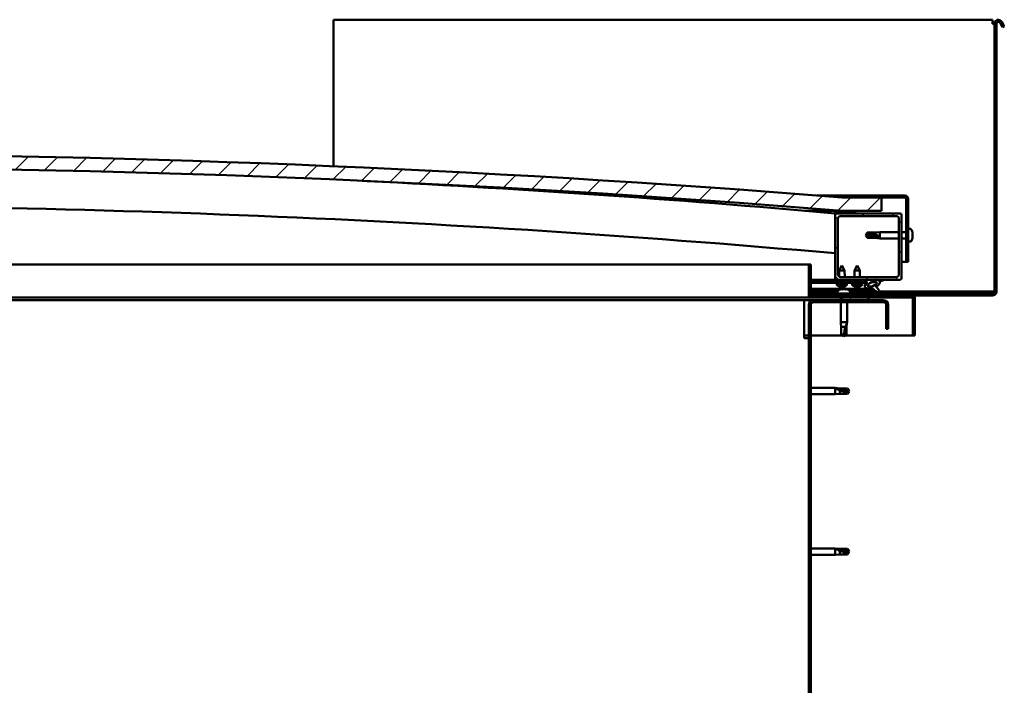
# Model space of a CAD drawing. Units: millimetres. Extents: x -1281 to 20990, y -6526 to 3539.
# Drawn here: x 19009 to 19751, y -3119 to -2617 of the extents above; entities that cross this region are included whole.
import ezdxf

# ---------------------------------------------------------------- set-up
doc = ezdxf.new("R2010")
doc.units = ezdxf.units.MM
doc.layers.add('Hatch (ISO)', color=7, linetype='Continuous', lineweight=18)
doc.layers.add('Visible (ISO)', color=7, linetype='Continuous', lineweight=50)
pattern_1 = [(45, (14223.175, -5582.046), (-11.22532, 11.22532), [])]
pattern_2 = [(120, (14223.175, -5582.046), (-13.748153, -7.9375), [])]
pattern_3 = [(30, (14223.175, -5582.046), (-7.9375, 13.748153), [])]
pattern_4 = [(135, (14223.175, -5582.046), (-11.22532, -11.22532), [])]

msp = doc.modelspace()

# ---------------------------------------------------------------- hatches: boundary and pattern name
at = {"layer": 'Hatch (ISO)'}
h = msp.add_hatch(dxfattribs=at)
h.set_pattern_fill('ANSI31', color=256, scale=127, angle=90, style=0)
h.set_pattern_definition(pattern_4)
edge = h.paths.add_edge_path()
edge.add_line((19748.25, -2619.67), (19750.15, -2622.96))
edge.add_line((19750.15, -2622.96), (19751.45, -2622.21))
edge.add_line((19751.45, -2622.21), (19749.55, -2618.92))
edge.add_ellipse((19746.95, -2620.42), major_axis=(2.6, 1.5), ratio=1, start_angle=0, end_angle=150)
edge.add_line((19743.95, -2620.42), (19743.95, -2822.42))
edge.add_ellipse((19742.45, -2822.42), major_axis=(1.5, 0), ratio=1, start_angle=270, end_angle=360, ccw=False)
edge.add_line((19742.45, -2823.92), (19605.45, -2823.92))
edge.add_line((19605.45, -2823.92), (19605.45, -2825.32))
edge.add_line((19605.45, -2825.32), (19605.45, -2825.42))
edge.add_line((19605.45, -2825.42), (19605.55, -2825.42))
edge.add_line((19605.55, -2825.42), (19682.35, -2825.42))
edge.add_line((19682.35, -2825.42), (19742.45, -2825.42))
edge.add_ellipse((19742.45, -2822.42), major_axis=(0, -3), ratio=1, start_angle=0, end_angle=90)
edge.add_line((19745.45, -2822.42), (19745.45, -2620.42))
edge.add_ellipse((19746.95, -2620.42), major_axis=(-1.5, 0), ratio=1, start_angle=210, end_angle=360, ccw=False)
h = msp.add_hatch(dxfattribs=at)
h.set_pattern_fill('ANSI31', color=256, scale=127, style=0)
h.set_pattern_definition(pattern_1)
edge = h.paths.add_edge_path()
edge.add_line((19628.95, -2761.42), (19658.95, -2761.42))
edge.add_line((19658.95, -2761.42), (19658.95, -2751.42))
edge.add_line((19658.95, -2751.42), (19628.95, -2751.42))
edge.add_ellipse((18803.95, -13047.42), major_axis=(825, 10296), ratio=1, start_angle=0, end_angle=9.16244)
edge.add_line((17978.95, -2751.42), (17948.95, -2751.42))
edge.add_line((17948.95, -2751.42), (17948.95, -2761.42))
edge.add_line((17948.95, -2761.42), (17978.95, -2761.42))
edge.add_ellipse((18803.95, -13057.42), major_axis=(-825, 10296), ratio=1, start_angle=350.83756, end_angle=360, ccw=False)
h = msp.add_hatch(dxfattribs=at)
h.set_pattern_fill('ANSI31', color=256, scale=127, angle=-15, style=0)
h.set_pattern_definition(pattern_3)
edge = h.paths.add_edge_path()
edge.add_line((19676.45, -2749.92), (19628.95, -2749.92))
edge.add_line((19628.95, -2749.92), (19628.95, -2751.42))
edge.add_line((19628.95, -2751.42), (19658.95, -2751.42))
edge.add_line((19658.95, -2751.42), (19676.45, -2751.42))
edge.add_ellipse((19676.45, -2752.42), major_axis=(0, 1), ratio=1, start_angle=270, end_angle=360, ccw=False)
edge.add_line((19677.45, -2752.42), (19677.45, -2799.92))
edge.add_line((19677.45, -2799.92), (19678.95, -2799.92))
edge.add_line((19678.95, -2799.92), (19678.95, -2752.42))
edge.add_ellipse((19676.45, -2752.42), major_axis=(2.5, 0), ratio=1, start_angle=0, end_angle=90)
h = msp.add_hatch(dxfattribs=at)
h.set_pattern_fill('ANSI31', color=256, scale=127, angle=15, style=0)
h.set_pattern_definition([(60, (14223.175, -5582.046), (-13.748153, 7.9375), [])])
edge = h.paths.add_edge_path()
edge.add_line((19624.05, -2763.42), (19624.95, -2763.42))
edge.add_line((19624.95, -2763.42), (19638.85, -2763.42))
edge.add_ellipse((19638.85, -2763.32), major_axis=(0, -0.1), ratio=1, start_angle=0, end_angle=90)
edge.add_line((19638.95, -2763.32), (19638.95, -2761.71))
edge.add_ellipse((19638.85, -2761.71), major_axis=(0.1, 0), ratio=1, start_angle=0, end_angle=86.98358)
edge.add_ellipse((19631.45, -2902.14), major_axis=(7.41, 140.53), ratio=1, start_angle=0, end_angle=6.03285)
edge.add_ellipse((19624.05, -2761.71), major_axis=(-0.0053, 0.0999), ratio=1, start_angle=0, end_angle=86.98358)
edge.add_line((19623.95, -2761.71), (19623.95, -2763.32))
edge.add_ellipse((19624.05, -2763.32), major_axis=(-0.1, 0), ratio=1, start_angle=0, end_angle=90)
edge = h.paths.add_edge_path(flags=0)
edge.add_line((19624.95, -2762.73), (19624.95, -2762.63))
edge.add_ellipse((19631.45, -2973.83), major_axis=(-6.5, 211.2), ratio=1, start_angle=356.47438, end_angle=360, ccw=False)
edge.add_line((19637.95, -2762.63), (19637.95, -2762.73))
edge.add_line((19637.95, -2762.73), (19624.95, -2762.73))
edge = h.paths.add_edge_path()
edge.add_ellipse((17976.45, -2902.14), major_axis=(7.41, 140.53), ratio=1, start_angle=0, end_angle=6.03285)
edge.add_ellipse((17969.05, -2761.71), major_axis=(-0.0053, 0.0999), ratio=1, start_angle=0, end_angle=86.98358)
edge.add_line((17968.95, -2761.71), (17968.95, -2763.32))
edge.add_ellipse((17969.05, -2763.32), major_axis=(-0.1, 0), ratio=1, start_angle=0, end_angle=90)
edge.add_line((17969.05, -2763.42), (17982.95, -2763.42))
edge.add_line((17982.95, -2763.42), (17983.85, -2763.42))
edge.add_ellipse((17983.85, -2763.32), major_axis=(0, -0.1), ratio=1, start_angle=0, end_angle=90)
edge.add_line((17983.95, -2763.32), (17983.95, -2761.71))
edge.add_ellipse((17983.85, -2761.71), major_axis=(0.1, 0), ratio=1, start_angle=0, end_angle=86.98358)
edge = h.paths.add_edge_path(flags=0)
edge.add_ellipse((17976.45, -2973.83), major_axis=(-6.5, 211.2), ratio=1, start_angle=356.47438, end_angle=360)
edge.add_line((17969.95, -2762.63), (17969.95, -2762.73))
edge.add_line((17969.95, -2762.73), (17982.95, -2762.73))
edge.add_line((17982.95, -2762.73), (17982.95, -2762.63))
h = msp.add_hatch(dxfattribs=at)
h.set_pattern_fill('ANSI31', color=256, scale=127, angle=90, style=0)
h.set_pattern_definition(pattern_4)
edge = h.paths.add_edge_path()
edge.add_line((19624.95, -2813.42), (19633.95, -2813.42))
edge.add_line((19633.95, -2813.42), (19653.17, -2813.42))
edge.add_line((19653.17, -2813.42), (19655.33, -2813.42))
edge.add_line((19655.33, -2813.42), (19672.95, -2813.42))
edge.add_ellipse((19672.95, -2812.42), major_axis=(0, -1), ratio=1, start_angle=0, end_angle=90)
edge.add_line((19673.95, -2812.42), (19673.95, -2764.42))
edge.add_ellipse((19672.95, -2764.42), major_axis=(1, 0), ratio=1, start_angle=0, end_angle=90)
edge.add_line((19672.95, -2763.42), (19638.85, -2763.42))
edge.add_line((19638.85, -2763.42), (19624.95, -2763.42))
edge.add_ellipse((19624.95, -2764.42), major_axis=(0, 1), ratio=1, start_angle=0, end_angle=90)
edge.add_line((19623.95, -2764.42), (19623.95, -2812.42))
edge.add_ellipse((19624.95, -2812.42), major_axis=(-1, 0), ratio=1, start_angle=0, end_angle=90)
edge = h.paths.add_edge_path(flags=0)
edge.add_line((19627.95, -2765.42), (19669.95, -2765.42))
edge.add_ellipse((19669.95, -2767.42), major_axis=(0, 2), ratio=1, start_angle=270, end_angle=360, ccw=False)
edge.add_line((19671.95, -2767.42), (19671.95, -2809.42))
edge.add_ellipse((19669.95, -2809.42), major_axis=(2, 0), ratio=1, start_angle=270, end_angle=360, ccw=False)
edge.add_line((19669.95, -2811.42), (19627.95, -2811.42))
edge.add_ellipse((19627.95, -2809.42), major_axis=(0, -2), ratio=1, start_angle=270, end_angle=360, ccw=False)
edge.add_line((19625.95, -2809.42), (19625.95, -2767.42))
edge.add_ellipse((19627.95, -2767.42), major_axis=(-2, 0), ratio=1, start_angle=270, end_angle=360, ccw=False)
h = msp.add_hatch(dxfattribs=at)
h.set_pattern_fill('ANSI31', color=256, scale=127, angle=-15, style=0)
h.set_pattern_definition(pattern_3)
edge = h.paths.add_edge_path()
edge.add_line((19605.45, -2825.32), (19605.45, -2823.92))
edge.add_line((19605.45, -2823.92), (19605.45, -2801.92))
edge.add_line((19605.45, -2801.92), (19603.95, -2801.92))
edge.add_line((19603.95, -2801.92), (19603.95, -2825.32))
edge.add_ellipse((19605.55, -2825.32), major_axis=(-1.6, 0), ratio=1, start_angle=0, end_angle=90)
edge.add_line((19605.55, -2826.92), (19628.95, -2826.92))
edge.add_line((19628.95, -2826.92), (19648.95, -2826.92))
edge.add_line((19648.95, -2826.92), (19682.35, -2826.92))
edge.add_ellipse((19682.35, -2827.02), major_axis=(0, 0.1), ratio=1, start_angle=270, end_angle=360, ccw=False)
edge.add_line((19682.45, -2827.02), (19682.45, -2855.42))
edge.add_line((19682.45, -2855.42), (19683.95, -2855.42))
edge.add_line((19683.95, -2855.42), (19683.95, -2827.02))
edge.add_ellipse((19682.35, -2827.02), major_axis=(1.6, 0), ratio=1, start_angle=0, end_angle=90)
edge.add_line((19682.35, -2825.42), (19605.55, -2825.42))
edge.add_ellipse((19605.55, -2825.32), major_axis=(0, -0.1), ratio=1, start_angle=270, end_angle=360, ccw=False)
h = msp.add_hatch(dxfattribs=at)
h.set_pattern_fill('ANSI31', color=256, scale=127, angle=75, style=0)
h.set_pattern_definition(pattern_2)
edge = h.paths.add_edge_path()
edge.add_line((19633.95, -2813.42), (19633.95, -2815.27))
edge.add_line((19633.95, -2815.27), (19646.95, -2815.27))
edge.add_line((19646.95, -2815.27), (19648.27, -2815.27))
edge.add_ellipse((19651.89, -2816.79), major_axis=(-5.67, -1.96), ratio=0.5, start_angle=299.17578, end_angle=429.95188)
edge.add_spline(control_points=[(19650.86, -2820.12), (19651.03, -2820.04), (19651.18, -2819.98), (19651.46, -2819.95), (19651.59, -2819.96), (19651.98, -2820.06), (19652.25, -2820.23), (19653.18, -2820.94), (19654.02, -2821.68), (19655.72, -2822.78), (19656.28, -2823.06), (19656.85, -2823.27), (19657.05, -2823.32), (19657.29, -2823.35), (19657.37, -2823.35), (19657.47, -2823.33), (19657.51, -2823.31), (19657.58, -2823.28), (19657.6, -2823.26), (19657.64, -2823.2), (19657.66, -2823.17), (19657.68, -2823.08), (19657.69, -2823.02), (19657.67, -2822.84), (19657.63, -2822.7), (19657.12, -2821.46), (19655.42, -2819.53), (19654.8, -2818.8), (19654.74, -2818.72), (19654.71, -2818.68), (19654.7, -2818.67), (19654.7, -2818.66), (19654.7, -2818.66), (19654.7, -2818.66), (19654.7, -2818.66), (19654.7, -2818.66), (19654.7, -2818.66), (19654.7, -2818.66), (19654.7, -2818.66), (19654.7, -2818.66), (19654.7, -2818.66), (19654.7, -2818.66), (19654.7, -2818.66), (19654.7, -2818.66), (19654.7, -2818.66), (19654.71, -2818.66), (19654.71, -2818.66), (19654.73, -2818.67), (19654.76, -2818.7), (19654.81, -2818.75)], knot_values=[-1.593709, -1.593709, -1.593709, -1.593709, -1.500663, -1.500663, -1.416653, -1.416653, -1.249416, -1.249416, -0.957559, -0.957559, -0.773028, -0.773028, -0.700974, -0.700974, -0.671663, -0.671663, -0.65497, -0.65497, -0.641363, -0.641363, -0.626151, -0.626151, -0.602777, -0.602777, -0.550982, -0.550982, -0.108564, -0.108564, -0.042962, -0.042962, -0.032558, -0.032558, -0.029875, -0.029875, -0.028853, -0.028853, -0.028308, -0.028308, -0.027886, -0.027886, -0.027431, -0.027431, -0.02675, -0.02675, -0.025444, -0.025444, -0.021686, -0.021686, 0, 0, 0, 0], degree=3, periodic=0)
edge.add_ellipse((19651.89, -2816.79), major_axis=(-5.67, -1.96), ratio=0.5, start_angle=110.7942, end_angle=179.33185)
edge.add_line((19657.57, -2814.87), (19659.72, -2814.12))
edge.add_spline(control_points=[(19659.72, -2814.12), (19659.85, -2813.99), (19659.96, -2813.86), (19660.04, -2813.72), (19660.05, -2813.68), (19660.07, -2813.62), (19660.07, -2813.6), (19660.06, -2813.56), (19660.06, -2813.55), (19660.05, -2813.52), (19660.03, -2813.51), (19660, -2813.48), (19659.98, -2813.47), (19659.91, -2813.45), (19659.86, -2813.44), (19659.66, -2813.43), (19659.47, -2813.46), (19659.3, -2813.49)], knot_values=[-0.167999, -0.167999, -0.167999, -0.167999, -0.118268, -0.118268, -0.10255, -0.10255, -0.094254, -0.094254, -0.08791, -0.08791, -0.081107, -0.081107, -0.07106, -0.07106, -0.052616, -0.052616, 0, 0, 0, 0], degree=3, periodic=0)
edge.add_line((19659.3, -2813.49), (19657.15, -2814.2))
edge.add_ellipse((19651.89, -2816.79), major_axis=(-5.67, -1.96), ratio=0.5, start_angle=194.05848, end_angle=223.47237)
edge.add_ellipse((19651.89, -2816.79), major_axis=(-5.67, -1.96), ratio=0.5, start_angle=223.47237, end_angle=247.32183)
edge.add_line((19653.17, -2813.42), (19633.95, -2813.42))
edge = h.paths.add_edge_path(flags=0)
edge.add_ellipse((19651.89, -2816.79), major_axis=(3.31, 1.14), ratio=0.428571, start_angle=0, end_angle=360)
h = msp.add_hatch(dxfattribs=at)
h.set_pattern_fill('ANSI31', color=256, scale=127, angle=75, style=0)
h.set_pattern_definition(pattern_2)
h.paths.add_polyline_path([(17983.95, -2828.92), (17983.95, -2826.92), (17963.95, -2826.92), (17963.95, -2828.92)])
h.paths.add_polyline_path([(19648.95, -2828.92), (19648.95, -2826.92), (19628.95, -2826.92), (19628.95, -2828.92)])
h = msp.add_hatch(dxfattribs=at)
h.set_pattern_fill('ANSI31', color=256, scale=127, style=0)
h.set_pattern_definition(pattern_1)
edge = h.paths.add_edge_path()
edge.add_line((19663.95, -2850.42), (19663.95, -2832.42))
edge.add_ellipse((19660.45, -2832.42), major_axis=(3.5, 0), ratio=1, start_angle=0, end_angle=90)
edge.add_line((19660.45, -2828.92), (19648.95, -2828.92))
edge.add_line((19648.95, -2828.92), (19628.95, -2828.92))
edge.add_line((19628.95, -2828.92), (19607.45, -2828.92))
edge.add_ellipse((19607.45, -2832.42), major_axis=(0, 3.5), ratio=1, start_angle=0, end_angle=90)
edge.add_line((19603.95, -2832.42), (19603.95, -3325.42))
edge.add_ellipse((19607.45, -3325.42), major_axis=(-3.5, 0), ratio=1, start_angle=0, end_angle=90)
edge.add_line((19607.45, -3328.92), (19663.95, -3328.92))
edge.add_line((19663.95, -3328.92), (19663.95, -3327.42))
edge.add_line((19663.95, -3327.42), (19607.45, -3327.42))
edge.add_ellipse((19607.45, -3325.42), major_axis=(0, -2), ratio=1, start_angle=270, end_angle=360, ccw=False)
edge.add_line((19605.45, -3325.42), (19605.45, -2832.42))
edge.add_ellipse((19607.45, -2832.42), major_axis=(-2, 0), ratio=1, start_angle=270, end_angle=360, ccw=False)
edge.add_line((19607.45, -2830.42), (19660.45, -2830.42))
edge.add_ellipse((19660.45, -2832.42), major_axis=(0, 2), ratio=1, start_angle=270, end_angle=360, ccw=False)
edge.add_line((19662.45, -2832.42), (19662.45, -2850.42))
edge.add_line((19662.45, -2850.42), (19663.95, -2850.42))

# ---------------------------------------------------------------- linework, layer by layer
at = {"layer": 'Visible (ISO)'}
for p, q in [((19245.45, -2617.42), (19245.45, -2620.42)), ((19742.45, -2617.42), (19245.45, -2617.42)), ((19245.45, -2620.42), (19245.45, -2727.86)), ((19742.45, -2620.42), (19742.45, -2617.42)), ((19743.95, -2620.42), (19742.45, -2620.42)), ((19743.95, -2620.42), (19743.95, -2822.42)), ((19745.45, -2822.42), (19745.45, -2620.42)), ((19748.25, -2619.67), (19750.15, -2622.96)), ((19751.45, -2622.21), (19749.55, -2618.92)), ((19750.15, -2622.96), (19751.45, -2622.21)), ((19610.01, -2749.92), (19628.95, -2749.92)), ((19676.45, -2749.92), (19628.95, -2749.92)), ((19628.95, -2749.92), (19628.95, -2751.42)), ((19628.95, -2751.42), (19676.45, -2751.42)), ((19658.95, -2751.42), (19628.95, -2751.42)), ((19658.95, -2761.42), (19658.95, -2751.42)), ((19677.45, -2752.42), (19677.45, -2799.92)), ((19678.95, -2799.92), (19678.95, -2752.42)), ((19628.95, -2761.42), (19600.94, -2761.42)), ((19623.95, -2761.71), (19623.95, -2763.32)), ((19624.95, -2762.73), (19624.95, -2762.63)), ((19637.95, -2762.63), (19624.95, -2762.63)), ((19628.95, -2761.42), (19658.95, -2761.42)), ((19637.95, -2762.63), (19637.95, -2762.73)), ((19638.95, -2763.32), (19638.95, -2761.71)), ((19624.05, -2763.42), (19623.95, -2763.42)), ((19623.95, -2764.42), (19623.95, -2812.42)), ((19624.05, -2763.42), (19638.85, -2763.42)), ((19637.95, -2762.73), (19624.95, -2762.73)), ((19672.95, -2763.42), (19624.95, -2763.42)), ((19625.95, -2809.42), (19625.95, -2767.42)), ((19627.95, -2765.42), (19669.95, -2765.42)), ((19671.95, -2767.42), (19671.95, -2809.42)), ((19673.95, -2812.42), (19673.95, -2764.42)), ((19680.84, -2775.17), (19678.95, -2775.17)), ((19646.95, -2779.92), (19648.14, -2777.87)), ((19648.14, -2781), (19646.95, -2779.92)), ((19646.95, -2779.92), (19648.14, -2781.97)), ((19648.14, -2777.87), (19648.14, -2778.25)), ((19653.88, -2777.87), (19648.14, -2777.87)), ((19653.88, -2781), (19648.14, -2781)), ((19648.14, -2781), (19648.14, -2781.97)), ((19653.88, -2781.97), (19648.14, -2781.97)), ((19653.88, -2777.87), (19657.45, -2777.52)), ((19653.88, -2777.87), (19653.88, -2779.19)), ((19656.53, -2781.13), (19653.88, -2781)), ((19653.88, -2781), (19653.88, -2781.97)), ((19653.88, -2781.97), (19657.45, -2782.32)), ((19657.45, -2777.52), (19657.45, -2782.32)), ((19671.95, -2777.52), (19657.45, -2777.52)), ((19671.95, -2782.32), (19657.45, -2782.32)), ((19677.45, -2777.52), (19673.95, -2777.52)), ((19677.45, -2782.32), (19673.95, -2782.32)), ((19680.84, -2784.67), (19678.95, -2784.67)), ((19682.19, -2781.18), (19682.18, -2781.18)), ((19682.19, -2777.71), (19682.19, -2777.72)), ((19682.19, -2777.73), (19682.19, -2777.72)), ((19682.19, -2777.73), (19682.19, -2778.69)), ((19682.19, -2778.69), (19682.19, -2778.94)), ((19682.19, -2779.07), (19682.19, -2778.94)), ((19682.19, -2779.07), (19682.19, -2780.89)), ((19682.19, -2780.89), (19682.19, -2781.15)), ((19682.19, -2781.18), (19682.19, -2781.15)), ((19682.19, -2781.18), (19682.19, -2781.25)), ((19682.19, -2781.25), (19682.19, -2781.25)), ((19682.19, -2781.25), (19682.19, -2782.12)), ((19682.19, -2781.25), (19682.19, -2781.25)), ((19682.19, -2782.12), (19682.19, -2782.12)), ((18657.36, -2801.92), (19603.95, -2801.92)), ((19605.45, -2801.92), (19603.95, -2801.92)), ((19603.95, -2801.92), (19603.95, -2825.32)), ((19605.45, -2825.32), (19605.45, -2801.92)), ((19628.94, -2802.8), (19626.84, -2806.5)), ((19631.04, -2806.49), (19626.84, -2806.5)), ((19626.85, -2811.08), (19626.84, -2806.5)), ((19628.94, -2802.8), (19631.04, -2806.49)), ((19631.05, -2811.42), (19631.04, -2806.49)), ((19640.45, -2802.77), (19638.35, -2806.47)), ((19642.55, -2806.47), (19638.35, -2806.47)), ((19638.35, -2811.42), (19638.35, -2806.47)), ((19640.45, -2802.77), (19642.55, -2806.47)), ((19642.55, -2811.42), (19642.55, -2806.47)), ((19677.45, -2799.92), (19673.95, -2799.92)), ((19677.45, -2799.92), (19678.95, -2799.92)), ((19624.95, -2813.42), (19605.45, -2813.42)), ((19605.45, -2813.48), (19633.95, -2813.44)), ((19624.95, -2813.42), (19672.95, -2813.42)), ((19626.85, -2813.45), (19626.85, -2813.42)), ((19669.95, -2811.42), (19627.95, -2811.42)), ((19631.05, -2813.45), (19631.05, -2813.42)), ((19633.95, -2813.42), (19633.95, -2815.27)), ((19653.17, -2813.42), (19633.95, -2813.42)), ((19659.3, -2813.49), (19657.15, -2814.2)), ((19657.57, -2814.87), (19659.72, -2814.12)), ((19605.45, -2815.33), (19633.95, -2815.29)), ((19605.45, -2815.33), (19633.95, -2815.29)), ((19605.45, -2815.83), (19633.95, -2815.79)), ((19605.45, -2820.29), (19652.23, -2820.24)), ((19605.45, -2821.41), (19626.55, -2821.38)), ((19625.12, -2817.65), (19624.95, -2815.8)), ((19632.79, -2817.64), (19625.12, -2817.65)), ((19625.7, -2822.03), (19625.7, -2823.92)), ((19626.82, -2818.52), (19626.83, -2818.52)), ((19628.25, -2818.83), (19628.25, -2818.81)), ((19628.26, -2820.68), (19629.17, -2820.68)), ((19628.48, -2818.52), (19629.43, -2818.52)), ((19628.65, -2818.81), (19628.68, -2818.52)), ((19629.26, -2818.81), (19629.23, -2818.52)), ((19629.54, -2820.68), (19631.37, -2820.68)), ((19629.67, -2818.83), (19629.67, -2818.81)), ((19631.08, -2818.52), (19631.1, -2818.52)), ((19631.74, -2820.68), (19632.65, -2820.68)), ((19632.79, -2817.64), (19632.95, -2815.79)), ((19633.95, -2815.27), (19648.27, -2815.27)), ((19633.95, -2815.27), (19633.95, -2815.77)), ((19646.95, -2815.27), (19633.95, -2815.27)), ((19633.95, -2815.29), (19633.95, -2815.79)), ((19633.95, -2815.77), (19646.95, -2815.77)), ((19634.34, -2821.37), (19653.68, -2821.35)), ((19635.2, -2822.03), (19635.2, -2823.92)), ((19636.61, -2817.61), (19636.45, -2815.77)), ((19644.29, -2817.61), (19636.61, -2817.61)), ((19638.31, -2818.49), (19638.33, -2818.49)), ((19639.74, -2818.8), (19639.75, -2818.78)), ((19639.98, -2818.49), (19640.93, -2818.49)), ((19640.15, -2818.78), (19640.18, -2818.49)), ((19640.76, -2818.78), (19640.73, -2818.49)), ((19641.16, -2818.8), (19641.16, -2818.78)), ((19642.58, -2818.49), (19642.59, -2818.49)), ((19644.29, -2817.61), (19644.45, -2815.77)), ((19646.95, -2815.28), (19648.26, -2815.27)), ((19646.95, -2815.77), (19646.95, -2815.27)), ((19651.71, -2815.27), (19654.88, -2815.27)), ((19655.02, -2815.38), (19655.02, -2816.47)), ((19655.02, -2818.62), (19655.02, -2819.06)), ((19600.45, -2828.92), (18655.98, -2828.92)), ((19605.55, -2826.92), (18656.9, -2826.92)), ((19600.45, -2828.92), (19600.45, -2832.42)), ((19607.45, -2828.92), (19600.45, -2828.92)), ((19605.45, -2822.42), (19625.7, -2822.42)), ((19742.45, -2823.92), (19605.45, -2823.92)), ((19605.45, -2823.92), (19605.45, -2825.42)), ((19605.45, -2825.42), (19742.45, -2825.42)), ((19682.35, -2825.42), (19605.55, -2825.42)), ((19605.55, -2826.92), (19682.35, -2826.92)), ((19660.45, -2828.92), (19607.45, -2828.92)), ((19628.05, -2826.92), (19628.05, -2828.92)), ((19648.95, -2826.92), (19628.95, -2826.92)), ((19628.95, -2826.92), (19628.95, -2828.92)), ((19628.95, -2828.92), (19648.95, -2828.92)), ((19635.2, -2822.42), (19655.17, -2822.42)), ((19648.95, -2828.92), (19648.95, -2826.92)), ((19657.51, -2822.42), (19742.45, -2822.42)), ((19682.45, -2827.02), (19682.45, -2855.42)), ((19683.95, -2826.92), (19683.95, -2827.02)), ((19683.95, -2826.92), (19683.95, -2826.92)), ((19683.95, -2855.42), (19683.95, -2827.02)), ((19742.45, -2822.42), (19743.95, -2822.42)), ((19600.45, -2857.42), (19600.45, -2832.42)), ((19603.95, -2832.42), (19603.95, -3325.42)), ((19605.45, -3325.42), (19605.45, -2832.42)), ((19607.45, -2830.42), (19660.45, -2830.42)), ((19628.05, -2830.42), (19628.05, -2845.42)), ((19632.85, -2830.42), (19632.85, -2845.42)), ((19662.45, -2832.42), (19662.45, -2850.42)), ((19663.95, -2850.42), (19663.95, -2832.42)), ((19628.05, -2845.42), (19632.85, -2845.42)), ((19628.14, -2846.34), (19628.05, -2845.42)), ((19628.14, -2846.34), (19628.4, -2848.99)), ((19628.4, -2848.99), (19631.7, -2848.99)), ((19628.4, -2848.99), (19628.4, -2854.73)), ((19632.76, -2846.34), (19632.5, -2848.99)), ((19632.5, -2848.99), (19632.5, -2854.73)), ((19632.76, -2846.34), (19632.85, -2845.42)), ((19662.45, -2850.42), (19663.95, -2850.42)), ((19603.95, -2855.42), (19600.45, -2855.42)), ((19600.45, -2857.42), (19603.95, -2857.42)), ((19629.59, -2855.42), (19605.45, -2855.42)), ((19628.4, -2854.73), (19630.59, -2854.73)), ((19628.4, -2854.73), (19630.45, -2855.92)), ((19632.5, -2854.73), (19630.45, -2855.92)), ((19682.45, -2855.42), (19631.32, -2855.42)), ((19682.45, -2855.42), (19683.95, -2855.42)), ((19605.45, -2895.02), (19623.95, -2895.02)), ((19623.95, -2899.82), (19623.95, -2895.02)), ((19627.52, -2895.37), (19623.95, -2895.02)), ((19624.88, -2895.31), (19627.52, -2895.55)), ((19627.52, -2895.55), (19627.52, -2895.37)), ((19627.52, -2895.37), (19633.27, -2895.37)), ((19627.52, -2895.55), (19633.27, -2895.55)), ((19633.27, -2895.55), (19633.27, -2895.37)), ((19634.45, -2897.42), (19633.27, -2895.37)), ((19633.27, -2895.55), (19634.45, -2897.42)), ((19605.45, -2899.82), (19623.95, -2899.82)), ((19627.52, -2899.47), (19623.95, -2899.82)), ((19627.52, -2899.47), (19627.52, -2896.96)), ((19627.52, -2899.47), (19633.27, -2899.47)), ((19634.45, -2897.42), (19633.27, -2899.47)), ((19633.27, -2899.47), (19633.27, -2898.14)), ((19605.45, -3016.02), (19623.95, -3016.02)), ((19605.45, -3020.82), (19623.95, -3020.82)), ((19623.95, -3020.82), (19623.95, -3016.02)), ((19627.52, -3016.37), (19623.95, -3016.02)), ((19627.52, -3020.47), (19623.95, -3020.82)), ((19624.88, -3016.31), (19627.52, -3016.55)), ((19627.52, -3016.55), (19627.52, -3016.37)), ((19627.52, -3016.37), (19633.27, -3016.37)), ((19627.52, -3016.55), (19633.27, -3016.55)), ((19627.52, -3020.47), (19627.52, -3017.96)), ((19627.52, -3020.47), (19633.27, -3020.47)), ((19633.27, -3016.55), (19633.27, -3016.37)), ((19634.45, -3018.42), (19633.27, -3016.37)), ((19633.27, -3016.55), (19634.45, -3018.42)), ((19634.45, -3018.42), (19633.27, -3020.47)), ((19633.27, -3020.47), (19633.27, -3019.14))]:
    msp.add_line(p, q, dxfattribs=at)
for centre, radius, start, end in [((19746.95, -2620.42), 3, 30, 180), ((19746.95, -2620.42), 1.5, 30, 180), ((18803.95, -13047.42), 10329, 85.41878, 94.58122), ((18803.95, -13057.42), 10329, 85.41878, 94.58122), ((18804.2, -12063.75), 9336.39, 84.962809, 87.204708), ((19676.45, -2752.42), 2.5, 0, 90), ((19676.45, -2752.42), 1, 0, 90), ((18804.2, -12063.75), 9306.39, 84.946529, 90.675754), ((19624.05, -2761.71), 0.1, 93.01642, 180), ((19631.45, -2902.14), 140.72, 86.98358, 93.01642), ((19631.45, -2973.83), 211.3, 88.23719, 91.76281), ((19638.85, -2761.71), 0.1, 0, 86.98358), ((19624.05, -2763.32), 0.1, 180, 270), ((19624.95, -2764.42), 1, 90, 180), ((19627.95, -2767.42), 2, 90, 180), ((19638.85, -2763.32), 0.1, 270, 0), ((19669.95, -2767.42), 2, 0, 90), ((19672.95, -2764.42), 1, 0, 90), ((19680.84, -2775.37), 0.2, 35.68533, 90), ((19674.5, -2779.92), 8, 16.30379, 35.68533), ((19680.84, -2784.47), 0.2, 270, 324.31467), ((19674.5, -2779.92), 8, 324.31467, 343.69621), ((19674.5, -2779.92), 8, 16.00768, 16.30379), ((19674.5, -2779.92), 8, 343.69621, 343.99232), ((19624.95, -2812.42), 1, 180, 270), ((19627.95, -2809.42), 2, 180, 270), ((19669.95, -2809.42), 2, 270, 0), ((19672.95, -2812.42), 1, 270, 0), ((19628.95, -2812.4), 6.5, 233.87254, 250.18664), ((19625.9, -2822.03), 0.2, 125.68533, 180), ((19630.45, -2828.37), 8, 106.33482, 125.68533), ((19626.82, -2818.32), 0.206, 250.18664, 270.06817), ((19631.1, -2818.31), 0.206, 270.06817, 289.94969), ((19628.95, -2812.4), 6.5, 289.94969, 306.26379), ((19630.45, -2828.37), 8, 54.31467, 73.66518), ((19635, -2822.03), 0.2, 0, 54.31467), ((19640.45, -2812.37), 6.5, 233.80437, 250.11847), ((19638.31, -2818.29), 0.206, 250.11847, 270), ((19642.59, -2818.29), 0.206, 270, 289.88153), ((19640.45, -2812.37), 6.5, 289.88153, 306.19563), ((19605.55, -2825.32), 1.6, 180, 270), ((19607.45, -2832.42), 3.5, 90, 180), ((19605.55, -2825.32), 0.1, 180, 270), ((19660.45, -2832.42), 3.5, 0, 90), ((19682.35, -2827.02), 1.6, 0, 90), ((19682.35, -2827.02), 0.1, 0, 90), ((19742.45, -2822.42), 1.5, 270, 0), ((19742.45, -2822.42), 3, 270, 0), ((19607.45, -2832.42), 2, 90, 180), ((19660.45, -2832.42), 2, 0, 90)]:
    msp.add_arc(centre, radius, start, end, dxfattribs=at)
for centre, major_axis, ratio, start_param, end_param in [((19646.95, -2790.96), (21, 0), 0.526055, 1.097432, 1.570796), ((19651.89, -2816.79), (-5.67, -1.96), 0.5, 3.386959, 4.31658), ((19628.87, -2812.44), (-2.83, 5.83), 0.979749, 2.351624, 2.529771), ((19627.24, -2813.94), (3.84, -4.25), 0.664926, 5.510896, 5.582433), ((19631, -2813.93), (-3.44, -4.58), 0.554863, 0.162804, 0.234341), ((19627.99, -2819.16), (-0.224, -0.452), 0.299538, 2.511352, 2.574157), ((19629.39, -2812.44), (-0.57, -6.46), 0.180266, 5.951633, 6.12978), ((19628.51, -2812.44), (0.58, -6.46), 0.180266, 0.153405, 0.331552), ((19630.66, -2813.93), (3.83, 4.26), 0.664926, 3.842345, 3.913882), ((19626.9, -2813.94), (3.45, -4.57), 0.554863, 6.048844, 6.120382), ((19629.93, -2819.15), (-0.225, 0.452), 0.299538, 0.567435, 0.630241), ((19629.03, -2812.44), (-2.82, -5.84), 0.979749, 0.611822, 0.789969), ((19640.37, -2812.41), (-2.82, 5.84), 0.979749, 2.351624, 2.529771), ((19638.75, -2813.91), (3.83, -4.25), 0.664926, 5.510896, 5.582433), ((19642.5, -2813.91), (-3.44, -4.58), 0.554863, 0.162804, 0.234341), ((19639.48, -2819.12), (-0.225, -0.452), 0.299538, 2.511352, 2.574157), ((19640.89, -2812.41), (-0.57, -6.46), 0.180266, 5.951633, 6.12978), ((19640.02, -2812.41), (0.57, -6.46), 0.180266, 0.153405, 0.331552), ((19642.16, -2813.91), (3.83, 4.25), 0.664926, 3.842345, 3.913882), ((19638.41, -2813.91), (3.44, -4.58), 0.554863, 6.048844, 6.120382), ((19641.42, -2819.12), (-0.225, 0.452), 0.299538, 0.567435, 0.630241), ((19640.53, -2812.41), (-2.82, -5.84), 0.979749, 0.611822, 0.789969), ((19651.89, -2816.79), (-5.67, -1.96), 0.5, 5.221602, 7.504076), ((19651.89, -2816.79), (-5.67, -1.96), 0.5, 1.933724, 3.129931), ((19634.45, -2878.29), (21, 0), 0.910766, 4.239024, 4.712389), ((19634.45, -2999.29), (21, 0), 0.910766, 4.239024, 4.712389)]:
    msp.add_ellipse(centre, major_axis=major_axis, ratio=ratio, start_param=start_param, end_param=end_param, dxfattribs=at)
msp.add_ellipse((19651.89, -2816.79), major_axis=(3.31, 1.14), ratio=0.428571, dxfattribs=at)
for points in [[(19646.95, -2779.92), (19647.34, -2779.35), (19647.73, -2778.79), (19648.14, -2778.25)], [(19628.48, -2818.52), (19628.48, -2818.52), (19628.48, -2818.52), (19628.47, -2818.51)], [(19629.44, -2818.51), (19629.44, -2818.52), (19629.43, -2818.52), (19629.43, -2818.52)], [(19639.98, -2818.49), (19639.98, -2818.49), (19639.97, -2818.49), (19639.97, -2818.48)], [(19640.94, -2818.48), (19640.93, -2818.49), (19640.93, -2818.49), (19640.93, -2818.49)], [(19630.45, -2855.92), (19630.45, -2855.53), (19630.5, -2855.14), (19630.59, -2854.73)], [(19634.45, -2897.42), (19634.07, -2897.69), (19633.67, -2897.94), (19633.27, -2898.14)], [(19634.45, -3018.42), (19634.07, -3018.69), (19633.67, -3018.94), (19633.27, -3019.14)]]:
    msp.add_open_spline(points, degree=3, dxfattribs=at)
for points, knots in [([(19648.14, -2778.25), (19648.47, -2778.26), (19648.81, -2778.27), (19649.89, -2778.34), (19650.64, -2778.42), (19652.09, -2778.65), (19652.8, -2778.81), (19653.6, -2779.08), (19653.74, -2779.13), (19653.88, -2779.19)], [1.0298299, 1.0298299, 1.0298299, 1.0298299, 1.1268672, 1.1268672, 1.3401618, 1.3401618, 1.5534565, 1.5534565, 1.5990374, 1.5990374, 1.5990374, 1.5990374]), ([(19653.88, -2779.19), (19654.14, -2779.26), (19654.39, -2779.35), (19654.97, -2779.58), (19655.29, -2779.74), (19655.87, -2780.12), (19656.17, -2780.36), (19656.4, -2780.7), (19656.45, -2780.79), (19656.51, -2780.96), (19656.53, -2781.05), (19656.53, -2781.13)], [0.9725494, 0.9725494, 0.9725494, 0.9725494, 1.0547969, 1.0547969, 1.1648244, 1.1648244, 1.2623094, 1.2623094, 1.290226, 1.290226, 1.3181426, 1.3181426, 1.3181426, 1.3181426]), ([(19682.19, -2777.73), (19682.19, -2777.7), (19682.18, -2777.69), (19682.18, -2777.67), (19682.18, -2777.67), (19682.19, -2777.69), (19682.19, -2777.7), (19682.19, -2777.72)], [0.17438702, 0.17438702, 0.17438702, 0.17438702, 0.18896797, 0.18896797, 0.20586323, 0.20586323, 0.21737851, 0.21737851, 0.21737851, 0.21737851]), ([(19682.19, -2779.07), (19682.19, -2779.02), (19682.18, -2778.97), (19682.18, -2778.86), (19682.18, -2778.81), (19682.19, -2778.74), (19682.19, -2778.71), (19682.19, -2778.69)], [0.17438702, 0.17438702, 0.17438702, 0.17438702, 0.18896797, 0.18896797, 0.20586323, 0.20586323, 0.21737851, 0.21737851, 0.21737851, 0.21737851]), ([(19682.18, -2778.79), (19682.18, -2778.81), (19682.18, -2778.82), (19682.19, -2778.86), (19682.19, -2778.9), (19682.19, -2778.94)], [0.20226985, 0.20226985, 0.20226985, 0.20226985, 0.20586323, 0.20586323, 0.21737852, 0.21737852, 0.21737852, 0.21737852]), ([(19682.19, -2781.25), (19682.19, -2781.23), (19682.18, -2781.2), (19682.18, -2781.11), (19682.18, -2781.06), (19682.19, -2780.97), (19682.19, -2780.93), (19682.19, -2780.89)], [0.17438702, 0.17438702, 0.17438702, 0.17438702, 0.18896797, 0.18896797, 0.20586323, 0.20586323, 0.21737852, 0.21737852, 0.21737852, 0.21737852]), ([(19682.18, -2781.04), (19682.18, -2781.05), (19682.18, -2781.06), (19682.19, -2781.1), (19682.19, -2781.12), (19682.19, -2781.15)], [0.20226985, 0.20226985, 0.20226985, 0.20226985, 0.20586323, 0.20586323, 0.21737852, 0.21737852, 0.21737852, 0.21737852]), ([(19682.18, -2782.16), (19682.18, -2782.16), (19682.18, -2782.16), (19682.19, -2782.15), (19682.19, -2782.14), (19682.19, -2782.12)], [0.20226985, 0.20226985, 0.20226985, 0.20226985, 0.20586323, 0.20586323, 0.21737852, 0.21737852, 0.21737852, 0.21737852]), ([(19659.72, -2814.12), (19659.85, -2813.99), (19659.96, -2813.86), (19660.04, -2813.72), (19660.05, -2813.68), (19660.07, -2813.62), (19660.07, -2813.6), (19660.06, -2813.56), (19660.06, -2813.55), (19660.05, -2813.52), (19660.03, -2813.51), (19660, -2813.48), (19659.98, -2813.47), (19659.91, -2813.45), (19659.86, -2813.44), (19659.66, -2813.43), (19659.47, -2813.46), (19659.3, -2813.49)], [-0.1679989, -0.1679989, -0.1679989, -0.1679989, -0.1182676, -0.1182676, -0.1025499, -0.1025499, -0.094254, -0.094254, -0.0879099, -0.0879099, -0.0811067, -0.0811067, -0.0710605, -0.0710605, -0.0526163, -0.0526163, 0, 0, 0, 0]), ([(19628.25, -2818.83), (19628.25, -2818.83), (19628.25, -2818.83), (19628.25, -2818.84), (19628.24, -2818.84), (19628.21, -2818.84), (19628.19, -2818.84), (19628.14, -2818.84), (19628.1, -2818.83), (19628.03, -2818.82), (19627.99, -2818.82), (19627.94, -2818.81), (19627.92, -2818.81), (19627.9, -2818.8)], [0.0217824, 0.0217824, 0.0217824, 0.0217824, 0.02240783, 0.02240783, 0.03336567, 0.03336567, 0.04432351, 0.04432351, 0.05536278, 0.05536278, 0.06640205, 0.06640205, 0.07177154, 0.07177154, 0.07177154, 0.07177154]), ([(19628.26, -2820.68), (19628.23, -2820.68), (19628.22, -2820.69), (19628.2, -2820.69), (19628.2, -2820.69), (19628.22, -2820.69), (19628.24, -2820.68), (19628.26, -2820.68)], [0.17438702, 0.17438702, 0.17438702, 0.17438702, 0.18896797, 0.18896797, 0.20586323, 0.20586323, 0.21737852, 0.21737852, 0.21737852, 0.21737852]), ([(19628.65, -2818.8), (19628.66, -2818.81), (19628.66, -2818.82), (19628.64, -2818.83), (19628.62, -2818.83), (19628.58, -2818.84), (19628.55, -2818.84), (19628.49, -2818.84), (19628.45, -2818.84), (19628.39, -2818.83), (19628.37, -2818.83), (19628.35, -2818.83)], [0, 0, 0, 0, 0.01116716, 0.01116716, 0.02233431, 0.02233431, 0.03329353, 0.03329353, 0.04425275, 0.04425275, 0.04996652, 0.04996652, 0.04996652, 0.04996652]), ([(19629.54, -2820.68), (19629.49, -2820.68), (19629.44, -2820.69), (19629.34, -2820.69), (19629.29, -2820.69), (19629.22, -2820.69), (19629.19, -2820.68), (19629.17, -2820.68)], [0.17438702, 0.17438702, 0.17438702, 0.17438702, 0.18896797, 0.18896797, 0.20586323, 0.20586323, 0.21737851, 0.21737851, 0.21737851, 0.21737851]), ([(19629.56, -2818.83), (19629.56, -2818.83), (19629.56, -2818.83), (19629.52, -2818.83), (19629.48, -2818.84), (19629.41, -2818.84), (19629.37, -2818.84), (19629.32, -2818.83), (19629.3, -2818.83), (19629.27, -2818.82), (19629.26, -2818.82), (19629.26, -2818.81), (19629.26, -2818.81), (19629.26, -2818.8)], [0.02178159, 0.02178159, 0.02178159, 0.02178159, 0.02232447, 0.02232447, 0.03332398, 0.03332398, 0.04432349, 0.04432349, 0.05536276, 0.05536276, 0.06640202, 0.06640202, 0.07177151, 0.07177151, 0.07177151, 0.07177151]), ([(19630.01, -2818.8), (19629.98, -2818.81), (19629.94, -2818.82), (19629.86, -2818.83), (19629.82, -2818.83), (19629.76, -2818.84), (19629.74, -2818.84), (19629.69, -2818.84), (19629.68, -2818.84), (19629.67, -2818.83), (19629.67, -2818.83), (19629.67, -2818.83)], [0, 0, 0, 0, 0.01116716, 0.01116716, 0.02233431, 0.02233431, 0.03329353, 0.03329353, 0.04425275, 0.04425275, 0.04996652, 0.04996652, 0.04996652, 0.04996652]), ([(19631.74, -2820.68), (19631.71, -2820.68), (19631.68, -2820.69), (19631.59, -2820.69), (19631.54, -2820.69), (19631.45, -2820.69), (19631.41, -2820.68), (19631.37, -2820.68)], [0.17438702, 0.17438702, 0.17438702, 0.17438702, 0.18896797, 0.18896797, 0.20586323, 0.20586323, 0.21737851, 0.21737851, 0.21737851, 0.21737851]), ([(19632.7, -2820.69), (19632.7, -2820.69), (19632.7, -2820.69), (19632.68, -2820.69), (19632.67, -2820.68), (19632.65, -2820.68)], [0.19569168, 0.19569168, 0.19569168, 0.19569168, 0.20586323, 0.20586323, 0.21737852, 0.21737852, 0.21737852, 0.21737852]), ([(19639.74, -2818.8), (19639.74, -2818.8), (19639.74, -2818.8), (19639.74, -2818.8), (19639.74, -2818.81), (19639.71, -2818.81), (19639.68, -2818.81), (19639.63, -2818.8), (19639.6, -2818.8), (19639.53, -2818.79), (19639.49, -2818.79), (19639.43, -2818.78), (19639.42, -2818.78), (19639.4, -2818.77)], [0.02178159, 0.02178159, 0.02178159, 0.02178159, 0.02232447, 0.02232447, 0.03332398, 0.03332398, 0.04432349, 0.04432349, 0.05536276, 0.05536276, 0.06640202, 0.06640202, 0.07177151, 0.07177151, 0.07177151, 0.07177151]), ([(19640.15, -2818.77), (19640.15, -2818.78), (19640.15, -2818.79), (19640.13, -2818.8), (19640.12, -2818.8), (19640.08, -2818.81), (19640.05, -2818.81), (19639.98, -2818.81), (19639.95, -2818.81), (19639.89, -2818.8), (19639.87, -2818.8), (19639.85, -2818.8)], [0, 0, 0, 0, 0.01116716, 0.01116716, 0.02233431, 0.02233431, 0.03329353, 0.03329353, 0.04425275, 0.04425275, 0.04996652, 0.04996652, 0.04996652, 0.04996652]), ([(19641.06, -2818.8), (19641.05, -2818.8), (19641.05, -2818.8), (19641.01, -2818.8), (19640.97, -2818.81), (19640.9, -2818.81), (19640.87, -2818.81), (19640.82, -2818.8), (19640.8, -2818.8), (19640.77, -2818.79), (19640.76, -2818.79), (19640.76, -2818.78), (19640.76, -2818.78), (19640.76, -2818.77)], [0.0217824, 0.0217824, 0.0217824, 0.0217824, 0.02240783, 0.02240783, 0.03336567, 0.03336567, 0.04432351, 0.04432351, 0.05536278, 0.05536278, 0.06640205, 0.06640205, 0.07177154, 0.07177154, 0.07177154, 0.07177154]), ([(19641.51, -2818.77), (19641.47, -2818.78), (19641.43, -2818.79), (19641.36, -2818.8), (19641.32, -2818.8), (19641.26, -2818.81), (19641.23, -2818.81), (19641.19, -2818.81), (19641.18, -2818.81), (19641.16, -2818.8), (19641.16, -2818.8), (19641.16, -2818.8)], [0, 0, 0, 0, 0.01116716, 0.01116716, 0.02233431, 0.02233431, 0.03329353, 0.03329353, 0.04425275, 0.04425275, 0.04996746, 0.04996746, 0.04996746, 0.04996746]), ([(19650.86, -2820.12), (19651.03, -2820.04), (19651.18, -2819.98), (19651.46, -2819.95), (19651.59, -2819.96), (19651.98, -2820.06), (19652.25, -2820.23), (19653.18, -2820.94), (19654.02, -2821.68), (19655.72, -2822.78), (19656.28, -2823.06), (19656.85, -2823.27), (19657.05, -2823.32), (19657.29, -2823.35), (19657.37, -2823.35), (19657.47, -2823.33), (19657.51, -2823.31), (19657.58, -2823.28), (19657.6, -2823.26), (19657.64, -2823.2), (19657.66, -2823.17), (19657.68, -2823.08), (19657.69, -2823.02), (19657.67, -2822.84), (19657.63, -2822.7), (19657.12, -2821.46), (19655.42, -2819.53), (19654.8, -2818.8), (19654.74, -2818.72), (19654.71, -2818.68), (19654.7, -2818.67), (19654.7, -2818.66), (19654.7, -2818.66), (19654.7, -2818.66), (19654.7, -2818.66), (19654.7, -2818.66), (19654.7, -2818.66), (19654.7, -2818.66), (19654.7, -2818.66), (19654.7, -2818.66), (19654.7, -2818.66), (19654.7, -2818.66), (19654.7, -2818.66), (19654.7, -2818.66), (19654.7, -2818.66), (19654.71, -2818.66), (19654.71, -2818.66), (19654.73, -2818.67), (19654.76, -2818.7), (19654.81, -2818.75)], [-1.593709, -1.593709, -1.593709, -1.593709, -1.500663, -1.500663, -1.416653, -1.416653, -1.249416, -1.249416, -0.957559, -0.957559, -0.773028, -0.773028, -0.700974, -0.700974, -0.671663, -0.671663, -0.65497, -0.65497, -0.641363, -0.641363, -0.626151, -0.626151, -0.602777, -0.602777, -0.550982, -0.550982, -0.108564, -0.108564, -0.042962, -0.042962, -0.032558, -0.032558, -0.029875, -0.029875, -0.028853, -0.028853, -0.028308, -0.028308, -0.027886, -0.027886, -0.027431, -0.027431, -0.02675, -0.02675, -0.025444, -0.025444, -0.021686, -0.021686, 0, 0, 0, 0]), ([(19630.59, -2854.73), (19630.61, -2854.4), (19630.63, -2854.06), (19630.75, -2852.98), (19630.86, -2852.24), (19631.17, -2850.78), (19631.36, -2850.08), (19631.61, -2849.27), (19631.65, -2849.13), (19631.7, -2848.99)], [1.0298299, 1.0298299, 1.0298299, 1.0298299, 1.1268672, 1.1268672, 1.3401618, 1.3401618, 1.5534565, 1.5534565, 1.5990374, 1.5990374, 1.5990374, 1.5990374]), ([(19631.7, -2848.99), (19631.78, -2848.73), (19631.88, -2848.48), (19632.09, -2847.9), (19632.22, -2847.58), (19632.47, -2847), (19632.6, -2846.7), (19632.7, -2846.47), (19632.73, -2846.42), (19632.75, -2846.36), (19632.76, -2846.34), (19632.76, -2846.34)], [0.9725494, 0.9725494, 0.9725494, 0.9725494, 1.0547969, 1.0547969, 1.1648244, 1.1648244, 1.2623094, 1.2623094, 1.290226, 1.290226, 1.3181426, 1.3181426, 1.3181426, 1.3181426]), ([(19627.52, -2896.96), (19627.27, -2896.86), (19627.01, -2896.76), (19626.43, -2896.51), (19626.11, -2896.35), (19625.54, -2896), (19625.24, -2895.79), (19625.01, -2895.56), (19624.96, -2895.51), (19624.9, -2895.4), (19624.88, -2895.35), (19624.88, -2895.31)], [0.9722954, 0.9722954, 0.9722954, 0.9722954, 1.054543, 1.054543, 1.1645704, 1.1645704, 1.2620554, 1.2620554, 1.289972, 1.289972, 1.3178886, 1.3178886, 1.3178886, 1.3178886]), ([(19633.27, -2898.14), (19632.94, -2898.12), (19632.6, -2898.1), (19631.52, -2897.99), (19630.77, -2897.88), (19629.32, -2897.56), (19628.61, -2897.36), (19627.8, -2897.07), (19627.66, -2897.01), (19627.52, -2896.96)], [1.0296095, 1.0296095, 1.0296095, 1.0296095, 1.1266468, 1.1266468, 1.3399415, 1.3399415, 1.5532361, 1.5532361, 1.5988171, 1.5988171, 1.5988171, 1.5988171]), ([(19627.52, -3017.96), (19627.27, -3017.86), (19627.01, -3017.76), (19626.43, -3017.51), (19626.11, -3017.35), (19625.54, -3017), (19625.24, -3016.79), (19625.01, -3016.56), (19624.96, -3016.51), (19624.9, -3016.4), (19624.88, -3016.35), (19624.88, -3016.31)], [0.9722954, 0.9722954, 0.9722954, 0.9722954, 1.054543, 1.054543, 1.1645704, 1.1645704, 1.2620554, 1.2620554, 1.289972, 1.289972, 1.3178886, 1.3178886, 1.3178886, 1.3178886]), ([(19633.27, -3019.14), (19632.94, -3019.12), (19632.6, -3019.1), (19631.52, -3018.99), (19630.77, -3018.88), (19629.32, -3018.56), (19628.61, -3018.36), (19627.8, -3018.07), (19627.66, -3018.01), (19627.52, -3017.96)], [1.0296095, 1.0296095, 1.0296095, 1.0296095, 1.1266468, 1.1266468, 1.3399415, 1.3399415, 1.5532361, 1.5532361, 1.5988171, 1.5988171, 1.5988171, 1.5988171])]:
    msp.add_open_spline(points, degree=3, knots=knots, dxfattribs=at)

doc.saveas('drawing.dxf')
